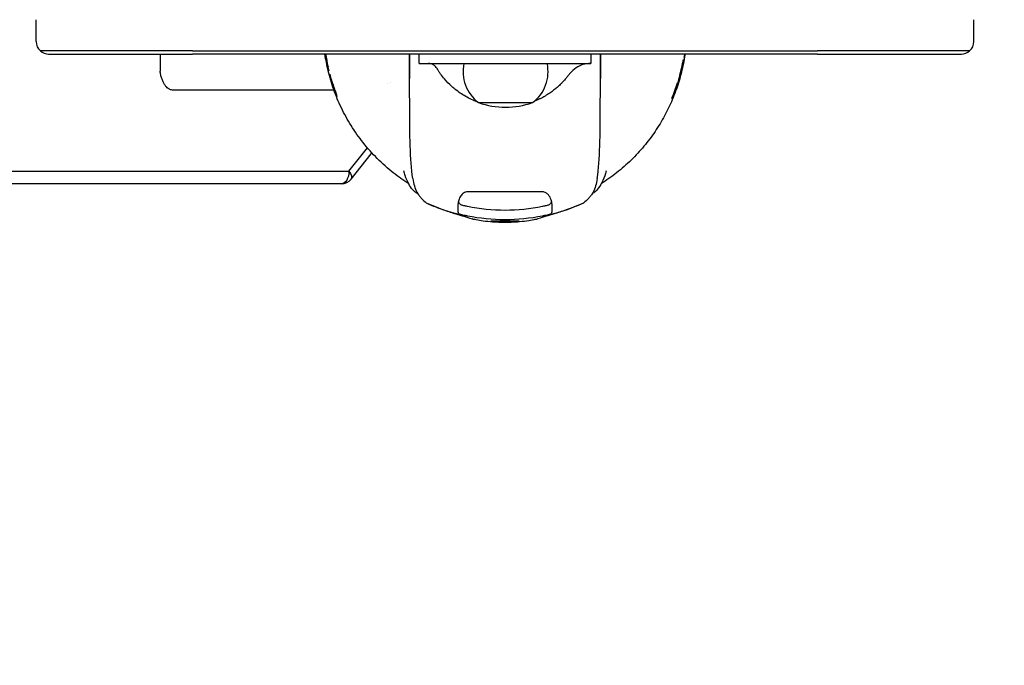
# Model space of a CAD drawing. Units: millimetres. Extents: x -1560 to 4210, y -2843 to 2560.
# Drawn here: x 1259 to 1574, y -204 to 2 of the extents above; entities that cross this region are included whole.
import ezdxf

# ---------------------------------------------------------------- set-up
doc = ezdxf.new("R2010")
doc.units = ezdxf.units.MM
doc.header["$MEASUREMENT"] = 0
doc.linetypes.add('BORDER', pattern=[1.75, 0.5, -0.25, 0.5, -0.25, 0, -0.25])
doc.layers.add('HAGS-Dim Plan', color=7, linetype='Continuous', lineweight=100)
doc.layers.add('HAGS-EN1176 Falling Space', color=30, linetype='BORDER')
doc.layers.add('HAGS-Plan', color=7, linetype='Continuous')
doc.dimstyles.new('HAGS - Dim Plan', dxfattribs={"dimtxt": 300, "dimasz": 200, "dimexe": 0.18, "dimexo": 0.0625, "dimgap": 150, "dimtad": 0, "dimlfac": 0.001, "dimrnd": 0.01, "dimzin": 1, "dimdsep": 46, "dimtxsty": 'Standard', "dimblk": 'HAGS - Dim Plan arrow', "dimcen": 0.1, "dimse1": 1, "dimse2": 1, "dimclrd": 1, "dimadec": 0, "dimazin": 0, "dimtfac": 1, "dimtofl": 0, "dimtmove": 0, "dimatfit": 3, "dimfxl": 1, "dimtolj": 1, "dimtzin": 0, "dimarcsym": 0})

# ---------------------------------------------------------------- blocks, each defined once
blk = doc.blocks.new('HAGS - Dim Plan arrow')
at = {"color": 1, "lineweight": 0}
blk.add_lwpolyline([(0, 0, 0, 0.35, 0), (-1, 0, 0.015, 0.015, 0)], format="xyseb", dxfattribs=at)
blk = doc.blocks.new('*D8')
at = {"layer": 'Defpoints', "color": 0, "transparency": 16777216}
for p in [(2.68, 1059.64), (1019.98, -150.32), (3404.28, -150.32)]:
    blk.add_point(p, dxfattribs=at)
at = {"layer": 'HAGS-Dim Plan', "color": 1, "lineweight": -2, "transparency": 16777216}
for p, q in [((3404.28, 859.64), (3404.28, 49.68)), ((3404.28, -150.32), (3404.28, -350.32))]:
    blk.add_line(p, q, dxfattribs=at)
at = {"layer": 'HAGS-Dim Plan', "color": 1, "lineweight": -2, "transparency": 16777216, "xscale": 200, "yscale": 200, "zscale": 200}
for p, rotation in [((3404.28, 1059.64), 90), ((3404.28, -150.32), 270)]:
    blk.add_blockref('HAGS - Dim Plan arrow', p, dxfattribs=dict(at, rotation=rotation))
at = {"layer": 'HAGS-Dim Plan', "color": 0, "transparency": 16777216, "insert": (3404.28, -1000.32), "char_height": 300, "attachment_point": 5, "rotation": 90}
blk.add_mtext('\\A1;1.21m', dxfattribs=at)
blk = doc.blocks.new('*D9')
at = {"layer": 'Defpoints', "color": 0, "transparency": 16777216}
for p in [(0, 2560), (706.38, -1650.91), (4013.41, -1650.91)]:
    blk.add_point(p, dxfattribs=at)
at = {"layer": 'HAGS-Dim Plan', "color": 1, "lineweight": -2, "transparency": 16777216}
for p, q in [((4013.41, 2360), (4013.41, 1154.54)), ((4013.41, -1450.91), (4013.41, -245.46))]:
    blk.add_line(p, q, dxfattribs=at)
at = {"layer": 'HAGS-Dim Plan', "color": 1, "lineweight": -2, "transparency": 16777216, "xscale": 200, "yscale": 200, "zscale": 200}
for p, rotation in [((4013.41, 2560), 90), ((4013.41, -1650.91), 270)]:
    blk.add_blockref('HAGS - Dim Plan arrow', p, dxfattribs=dict(at, rotation=rotation))
at = {"layer": 'HAGS-Dim Plan', "color": 0, "transparency": 16777216, "insert": (4013.41, 454.54), "char_height": 300, "attachment_point": 5, "rotation": 90}
blk.add_mtext('\\A1;4.21m', dxfattribs=at)
blk = doc.blocks.new('*D10')
at = {"layer": 'Defpoints', "color": 0, "transparency": 16777216}
for p in [(-59.19, 1.86), (1564.08, -3.34), (1564.08, -2094.98)]:
    blk.add_point(p, dxfattribs=at)
at = {"layer": 'HAGS-Dim Plan', "color": 1, "lineweight": -2, "transparency": 16777216}
for p, q in [((-259.19, -2094.98), (-459.19, -2094.98)), ((1764.08, -2094.98), (1964.08, -2094.98))]:
    blk.add_line(p, q, dxfattribs=at)
at = {"layer": 'HAGS-Dim Plan', "color": 1, "lineweight": -2, "transparency": 16777216, "xscale": 200, "yscale": 200, "zscale": 200}
blk.add_blockref('HAGS - Dim Plan arrow', (-59.19, -2094.98), dxfattribs=at)
at = {"layer": 'HAGS-Dim Plan', "color": 1, "lineweight": -2, "transparency": 16777216, "xscale": 200, "yscale": 200, "zscale": 200, "rotation": 180}
blk.add_blockref('HAGS - Dim Plan arrow', (1564.08, -2094.98), dxfattribs=at)
at = {"layer": 'HAGS-Dim Plan', "color": 0, "transparency": 16777216, "insert": (752.44, -2094.98), "char_height": 300, "attachment_point": 5}
blk.add_mtext('\\A1;1.62m', dxfattribs=at)
blk = doc.blocks.new('*D11')
at = {"layer": 'Defpoints', "color": 0, "transparency": 16777216}
for p in [(-1560, 0), (2974, 0), (2974, -2646.36)]:
    blk.add_point(p, dxfattribs=at)
at = {"layer": 'HAGS-Dim Plan', "color": 1, "lineweight": -2, "transparency": 16777216}
for p, q in [((-1360, -2646.36), (-43, -2646.36)), ((2774, -2646.36), (1457, -2646.36))]:
    blk.add_line(p, q, dxfattribs=at)
at = {"layer": 'HAGS-Dim Plan', "color": 1, "lineweight": -2, "transparency": 16777216, "xscale": 200, "yscale": 200, "zscale": 200, "rotation": 180}
blk.add_blockref('HAGS - Dim Plan arrow', (-1560, -2646.36), dxfattribs=at)
at = {"layer": 'HAGS-Dim Plan', "color": 1, "lineweight": -2, "transparency": 16777216, "xscale": 200, "yscale": 200, "zscale": 200}
blk.add_blockref('HAGS - Dim Plan arrow', (2974, -2646.36), dxfattribs=at)
at = {"layer": 'HAGS-Dim Plan', "color": 0, "transparency": 16777216, "insert": (707, -2646.36), "char_height": 300, "attachment_point": 5}
blk.add_mtext('\\A1;4.53m', dxfattribs=at)

msp = doc.modelspace()

# ---------------------------------------------------------------- linework, layer by layer
at = {"layer": 'HAGS-EN1176 Falling Space'}
msp.add_lwpolyline([(1341.745, 1795.815, 0.7626719), (-1560, 1000), (-1560, 0, 0.3868011), (-147.186, -1553.041, 0.0910584), (385.76, -1650.911), (1026.99, -1650.911, 0.0909843), (1559.524, -1553.198, 0.9137366), (1549.178, 1554.132, 0.0331896)], format="xyb", close=True, dxfattribs=at)
at = {"layer": 'HAGS-Plan'}
for p, q in [((1264, -4.5), (1264, 2.5)), ((1564, -4.5), (1564, 2.5)), ((1314, -7.5), (1265.354, -7.5)), ((1314, -7.5), (1265.354, -7.5)), ((1268, -8.5), (1314, -8.5)), ((1303.663, -8.5), (1303.663, -14)), ((1314, -7.5), (1514, -7.5)), ((1314, -7.5), (1514, -7.5)), ((1514, -8.5), (1314, -8.5)), ((1356.567, -8.605), (1356.557, -8.605)), ((1383.498, -8.5), (1383.498, -16.275)), ((1386.5, -11.5), (1386.5, -8.5)), ((1441.5, -8.5), (1441.5, -11.5)), ((1444.502, -8.5), (1444.502, -16.275)), ((1562.646, -7.5), (1514, -7.5)), ((1562.646, -7.5), (1514, -7.5)), ((1514, -8.5), (1560, -8.5)), ((1356.863, -10.54), (1356.824, -10.54)), ((1356.893, -10.552), (1356.867, -10.552)), ((1357.282, -12.081), (1357.234, -12.081)), ((1386.5, -11.5), (1396.5, -11.5)), ((1396.5, -11.5), (1431.5, -11.5)), ((1431.5, -11.5), (1441.5, -11.5)), ((1470.78, -11.737), (1470.811, -11.737)), ((1470.78, -11.738), (1470.924, -11.738)), ((1470.923, -11.735), (1470.812, -11.735)), ((1471.074, -10.272), (1471.064, -10.272)), ((1471.237, -10.272), (1471.226, -10.272)), ((1471.352, -9.545), (1471.363, -9.545)), ((1357.264, -12.711), (1357.306, -12.711)), ((1357.334, -12.709), (1357.307, -12.709)), ((1357.371, -12.872), (1357.354, -12.872)), ((1357.372, -12.711), (1357.423, -12.711)), ((1357.586, -13.828), (1357.597, -13.828)), ((1357.939, -15.278), (1357.887, -15.278)), ((1358.042, -15.687), (1358, -15.687)), ((1469.924, -15.306), (1469.935, -15.306)), ((1470.09, -15.306), (1470.101, -15.306)), ((1470.289, -13.903), (1470.32, -13.903)), ((1470.289, -13.903), (1470.434, -13.903)), ((1470.321, -13.906), (1470.365, -13.906)), ((1470.365, -13.906), (1470.381, -13.906)), ((1470.381, -13.906), (1470.432, -13.906)), ((1358.499, -16.789), (1358.47, -16.789)), ((1358.559, -16.983), (1358.54, -16.983)), ((1359.082, -18.795), (1359.034, -18.795)), ((1469.24, -17.649), (1469.229, -17.649)), ((1469.408, -17.649), (1469.397, -17.649)), ((1359.273, -20), (1307.639, -20)), ((1359.489, -19.977), (1359.422, -19.977)), ((1359.91, -20.893), (1359.862, -20.893)), ((1467.94, -21.266), (1467.972, -21.266)), ((1467.972, -21.266), (1468.092, -21.266)), ((1468.745, -19.098), (1468.777, -19.098)), ((1468.745, -19.099), (1468.894, -19.099)), ((1468.824, -19.097), (1468.778, -19.097)), ((1468.824, -19.097), (1468.841, -19.097)), ((1468.893, -19.097), (1468.841, -19.097)), ((1405.533, -24.016), (1422.827, -24.016)), ((1467.353, -22.699), (1467.364, -22.699)), ((1467.527, -22.699), (1467.538, -22.699)), ((1364.074, -46), (1370.007, -38.509)), ((1364.074, -46), (1370.007, -38.509)), ((1364.767, -48.483), (1371.149, -40.425)), ((688.275, -46), (1364.074, -46)), ((688.275, -46), (1364.074, -46)), ((1361.632, -50), (685.833, -50)), ((1361.632, -50), (685.833, -50)), ((1426, -52.571), (1402, -52.571)), ((1403.5, -61.199), (1403.5, -61.211)), ((1424.5, -61.199), (1424.5, -61.211))]:
    msp.add_line(p, q, dxfattribs=at)
for centre, radius, start, end in [((1268, -4.5), 4, 180, 228.59038), ((1560, -4.5), 4, -48.59038, 0), ((1268, -4.5), 4, 228.59038, 270), ((1414, 0), 58.074, 188.52147, 193.77543), ((1414, 0), 58.141, 350.55082, 350.78691), ((1414, 0), 58.152, 350.55258, 351.59497), ((1560, -4.5), 4, -90, -48.59038), ((1414, 0), 58.037, 192.01451, 192.65161), ((1414, 0), 57.987, 192.26394, 192.66276), ((1412.887, -14.14), 12.314, 167.61931, 233.32764), ((1415.473, -14.14), 12.314, 306.67236, 12.38069), ((1414, 0), 57.981, 344.69309, 349.79516), ((1414, 0), 58.152, -15.26086, -10.17455), ((1414, 0), 57.991, -10.48749, -10.20294), ((1414, 0), 58.141, 349.5711, 349.82355), ((1414, 0), 58.105, 194.84269, 195.46888), ((1414, 0), 58.155, 195.23077, 195.6491), ((1414, 0), 25.4, 211.14495, 211.41318), ((1417, -2.289), 21.627, 322.25444, 322.65116), ((1414, 0), 58.055, 340.79507, 346.14136), ((1414, 0), 58.071, -19.19936, -13.8547), ((1414, 0), 57.991, -15.30401, -15.15839), ((1414, 0), 58.141, 344.73626, 344.96158), ((1414, 0), 57.981, 336.95271, 342.27789), ((1414, 0), 58.152, 337.02429, 342.33166), ((1414, 0), 57.991, -17.94785, -17.71873), ((1414, 0), 58.141, 342.08412, 342.32829), ((1414, 0), 58.03, 201.10313, 201.76968), ((1414, 0), 57.985, 201.12009, 201.47011), ((1414.18, 0.431), 25.932, 250.52149, 289.47851), ((1414, 0), 57.991, -23.04279, -22.77252), ((1414, 0), 58.141, 337.01981, 337.30538), ((1368.013, -37.942), 4, 321.6228, 327.73115), ((1361.632, -46), 4, 270, 321.6228), ((1414, 0), 61.5, 245.83181, 256.31724), ((1414, 0), 61.5, -76.31724, -65.83181)]:
    msp.add_arc(centre, radius, start, end, dxfattribs=at)
at = {"layer": 'HAGS-Plan', "extrusion": (0, 0, -1)}
for centre, major_axis, ratio, start_param, end_param in [((1356.735, -9.839), (0.132, -0.713), 0.0174284, 0.0032677, 0.187914), ((1415.588, 2.457), (42.611, 43.401), 0.9581634, -2.5572017, -2.5482253), ((1469.924, -15.508), (-0.396, -1.605), 0.01643, 3.1375341, 3.192512), ((1470.035, -15.522), (-0.399, -1.62), 0.0164222, 3.0756684, 3.1375436), ((1413.919, -0.984), (-24.446, 5.971), 0.9717366, -1.0812652, -1.0599869), ((5221.993, -9.051), (-3863.373, 0), 0.1162834, -0.0277633, -0.027099), ((1467.315, -22.933), (-0.657, -1.667), 0.0150417, 3.1356627, 3.1826196), ((1467.435, -22.938), (-0.658, -1.672), 0.0150211, 3.0887989, 3.1356843), ((1361.632, -46), (0, -4), 0.6105956, -1.5707963, 0), ((1361.632, -46), (0, -4), 0.6105956, -1.5707963, 0), ((1361.632, -46), (3.136, -2.483), 0.4317563, -1.0716563, 0), ((1361.632, -46), (3.136, -2.483), 0.4317563, -1.0716563, 0), ((1441.154, -51.31), (0.992, -1.736), 0.8805646, 0, 0.0042094)]:
    msp.add_ellipse(centre, major_axis=major_axis, ratio=ratio, start_param=start_param, end_param=end_param, dxfattribs=at)
at = {"layer": 'HAGS-Plan'}
for centre, major_axis, ratio, start_param, end_param in [((4382.4, -7.404), (-3025.066, 0), 0.1360847, 0.0181718, 0.0191271), ((1368.013, -37.942), (3.136, -2.483), 0.4317563, 0, 0.2597643), ((1368.013, -37.942), (3.136, -2.483), 0.4317563, 0, 0.2597643), ((1386.846, -51.31), (-0.992, -1.736), 0.8805646, 0, 0.0042094)]:
    msp.add_ellipse(centre, major_axis=major_axis, ratio=ratio, start_param=start_param, end_param=end_param, dxfattribs=at)
for points, knots in [([(1383.202, -49.985), (1381.524, -48.915), (1379.874, -47.744), (1376.501, -45.07), (1374.781, -43.544), (1371.562, -40.319), (1370.052, -38.63), (1367.268, -35.117), (1365.983, -33.302), (1363.658, -29.576), (1362.604, -27.671), (1360.746, -23.802), (1359.926, -21.842), (1358.526, -17.896), (1357.934, -15.91), (1357.022, -12.12), (1356.674, -10.321), (1356.41, -8.5)], [20.4858653, 20.4858653, 20.4858653, 20.4858653, 28.5056459, 28.5056459, 37.2990013, 37.2990013, 45.6072941, 45.6072941, 53.4139604, 53.4139604, 60.7293711, 60.7293711, 67.5911759, 67.5911759, 74.0591667, 74.0591667, 79.6418289, 79.6418289, 79.6418289, 79.6418289]), ([(1356.465, -8.5), (1356.467, -8.512), (1356.468, -8.524), (1356.514, -8.83), (1356.561, -9.129), (1356.611, -9.43)], [3.73087949, 3.73087949, 3.73087949, 3.73087949, 3.734536051, 3.734536051, 3.823663707, 3.823663707, 3.823663707, 3.823663707]), ([(1356.824, -10.54), (1356.806, -10.45), (1356.789, -10.357), (1356.688, -9.816), (1356.605, -9.331), (1356.516, -8.751), (1356.497, -8.626), (1356.478, -8.5)], [-1.81565245, -1.81565245, -1.81565245, -1.81565245, -1.78634169, -1.78634169, -1.64780521, -1.64780521, -1.6105215, -1.6105215, -1.6105215, -1.6105215]), ([(1356.611, -9.43), (1356.78, -10.434), (1356.977, -11.445), (1357.216, -12.503), (1357.24, -12.607), (1357.264, -12.711)], [-1.62891421, -1.62891421, -1.62891421, -1.62891421, -1.33113262, -1.33113262, -1.29815936, -1.29815936, -1.29815936, -1.29815936]), ([(1356.633, -8.5), (1356.646, -8.586), (1356.659, -8.671), (1356.686, -8.847), (1356.7, -8.94), (1356.715, -9.033)], [-0.565677139, -0.565677139, -0.565677139, -0.565677139, -0.540095997, -0.540095997, -0.512361766, -0.512361766, -0.512361766, -0.512361766]), ([(1356.715, -9.033), (1356.774, -9.409), (1356.839, -9.803), (1356.969, -10.564), (1357.033, -10.926), (1357.135, -11.493), (1357.179, -11.739), (1357.22, -11.98), (1357.229, -12.039), (1357.234, -12.081)], [-0.47602875, -0.47602875, -0.47602875, -0.47602875, -0.36302715, -0.36302715, -0.24068137, -0.24068137, -0.12034068, -0.12034068, -0.06314434, -0.06314434, -0.06314434, -0.06314434]), ([(1384.51, -48.337), (1383.62, -42.248), (1383.537, -34.373), (1383.494, -20.7), (1383.497, -16.428), (1383.499, -10.914), (1383.499, -9.708), (1383.499, -8.5)], [0.000001, 0.000001, 0.000001, 0.000001, 2.0771024, 2.0771024, 3.0012449, 3.0012449, 3.2595306, 3.2595306, 3.2595306, 3.2595306]), ([(1443.49, -48.337), (1444.38, -42.248), (1444.463, -34.373), (1444.506, -20.7), (1444.503, -16.428), (1444.501, -10.914), (1444.501, -9.708), (1444.501, -8.5)], [0.000001, 0.000001, 0.000001, 0.000001, 2.0771024, 2.0771024, 3.0012449, 3.0012449, 3.2595306, 3.2595306, 3.2595306, 3.2595306]), ([(1471.59, -8.5), (1471.545, -8.809), (1471.498, -9.117), (1471.145, -11.313), (1470.75, -13.174), (1469.791, -16.845), (1469.221, -18.659), (1467.91, -22.231), (1467.163, -23.992), (1465.502, -27.45), (1464.577, -29.147), (1462.561, -32.469), (1461.459, -34.091), (1459.084, -37.249), (1457.803, -38.779), (1455.072, -41.738), (1453.614, -43.158), (1450.531, -45.874), (1448.9, -47.162), (1446.431, -48.915), (1445.618, -49.462), (1444.798, -49.985)], [96.7519561, 96.7519561, 96.7519561, 96.7519561, 97.6981827, 97.6981827, 103.5188021, 103.5188021, 109.4843183, 109.4843183, 115.6750798, 115.6750798, 122.1580616, 122.1580616, 128.9932893, 128.9932893, 136.2264316, 136.2264316, 143.8889117, 143.8889117, 151.9969046, 151.9969046, 155.9157775, 155.9157775, 155.9157775, 155.9157775]), ([(1471.512, -8.5), (1471.502, -8.578), (1471.49, -8.663), (1471.454, -8.909), (1471.428, -9.079), (1471.399, -9.261), (1471.395, -9.285), (1471.391, -9.309)], [-0.654413148, -0.654413148, -0.654413148, -0.654413148, -0.626943476, -0.626943476, -0.578634133, -0.578634133, -0.571507533, -0.571507533, -0.571507533, -0.571507533]), ([(1356.796, -10.093), (1356.797, -10.094), (1356.797, -10.095), (1356.812, -10.187), (1356.826, -10.271), (1356.848, -10.401), (1356.856, -10.458), (1356.867, -10.533), (1356.869, -10.552), (1356.867, -10.552), (1356.867, -10.552), (1356.867, -10.552), (1356.867, -10.552)], [-0.083848401, -0.083848401, -0.083848401, -0.083848401, -0.083576373, -0.083576373, -0.055406517, -0.055406517, -0.027703258, -0.027703258, 0, 0, 0, 0.000233435, 0.000233435, 0.000233435, 0.000233435]), ([(1357.336, -12.317), (1357.333, -12.302), (1357.329, -12.285), (1357.314, -12.223), (1357.301, -12.166), (1357.273, -12.041), (1357.259, -11.973), (1357.242, -11.891), (1357.238, -11.872), (1357.234, -11.853)], [-0.278615464, -0.278615464, -0.278615464, -0.278615464, -0.271089416, -0.271089416, -0.251586883, -0.251586883, -0.23208435, -0.23208435, -0.226465197, -0.226465197, -0.226465197, -0.226465197]), ([(1392.261, -13.137), (1391.937, -12.6), (1391.544, -12.178), (1390.63, -11.636), (1390.117, -11.5), (1389.534, -11.5)], [0, 0, 0, 0, 7.9364122, 7.9364122, 15.3600337, 15.3600337, 15.3600337, 15.3600337]), ([(1441.427, -11.5), (1440.533, -11.504), (1439.686, -11.63), (1438.124, -12.113), (1437.403, -12.47), (1436.049, -13.393), (1435.418, -13.968), (1434.618, -14.87), (1434.401, -15.135), (1434.192, -15.409)], [0, 0, 0, 0, 4.9733284, 4.9733284, 9.9351983, 9.9351983, 15.1584308, 15.1584308, 17.2025102, 17.2025102, 17.2025102, 17.2025102]), ([(1470.812, -11.735), (1470.811, -11.736), (1470.811, -11.737), (1470.807, -11.736), (1470.812, -11.7), (1470.826, -11.61), (1470.829, -11.592), (1470.832, -11.572)], [-0.441971261, -0.441971261, -0.441971261, -0.441971261, -0.434281847, -0.434281847, -0.38051583, -0.38051583, -0.368435608, -0.368435608, -0.368435608, -0.368435608]), ([(1470.832, -11.572), (1470.838, -11.541), (1470.844, -11.505), (1470.861, -11.417), (1470.871, -11.361), (1470.883, -11.298)], [-0.186162451, -0.186162451, -0.186162451, -0.186162451, -0.169195333, -0.169195333, -0.148796009, -0.148796009, -0.148796009, -0.148796009]), ([(1470.883, -11.298), (1470.888, -11.274), (1470.892, -11.248), (1470.934, -11.03), (1470.973, -10.821), (1471.014, -10.602), (1471.018, -10.579), (1471.023, -10.556)], [-0.304022876, -0.304022876, -0.304022876, -0.304022876, -0.296140133, -0.296140133, -0.236405546, -0.236405546, -0.229343655, -0.229343655, -0.229343655, -0.229343655]), ([(1470.97, -11.572), (1470.965, -11.593), (1470.961, -11.612), (1470.938, -11.703), (1470.927, -11.739), (1470.924, -11.738), (1470.923, -11.737), (1470.923, -11.735)], [-0.509417188, -0.509417188, -0.509417188, -0.509417188, -0.496757992, -0.496757992, -0.441666693, -0.441666693, -0.432740251, -0.432740251, -0.432740251, -0.432740251]), ([(1471.03, -11.298), (1471.017, -11.361), (1471.005, -11.418), (1470.985, -11.505), (1470.977, -11.541), (1470.97, -11.572)], [-0.301442367, -0.301442367, -0.301442367, -0.301442367, -0.280776022, -0.280776022, -0.263964248, -0.263964248, -0.263964248, -0.263964248]), ([(1471.18, -10.524), (1471.156, -10.658), (1471.131, -10.79), (1471.106, -10.92), (1471.081, -11.049), (1471.055, -11.178), (1471.03, -11.298)], [0.00000020082, 0.00000020082, 0.00000020082, 0.00000020082, 0.00040268283, 0.00040268283, 0.00040268283, 0.00080516484, 0.00080516484, 0.00080516484, 0.00080516484]), ([(1307.639, -20), (1307.408, -20), (1307.18, -19.961), (1306.956, -19.885), (1306.844, -19.847), (1306.732, -19.8), (1306.621, -19.743), (1306.51, -19.686), (1306.399, -19.619), (1306.291, -19.543), (1306.075, -19.393), (1305.868, -19.209), (1305.669, -18.991), (1305.47, -18.774), (1305.277, -18.521), (1305.1, -18.244), (1304.922, -17.967), (1304.758, -17.666), (1304.606, -17.339), (1304.53, -17.175), (1304.457, -17.005), (1304.388, -16.831), (1304.32, -16.658), (1304.255, -16.481), (1304.195, -16.301), (1304.074, -15.94), (1303.969, -15.565), (1303.879, -15.177), (1303.79, -14.788), (1303.718, -14.396), (1303.663, -14)], [0, 0, 0, 0, 0.0011856203, 0.0011856203, 0.0011856203, 0.0017784304, 0.0017784304, 0.0017784304, 0.0023712405, 0.0023712405, 0.0023712405, 0.0035568608, 0.0035568608, 0.0035568608, 0.0047424811, 0.0047424811, 0.0047424811, 0.0059281014, 0.0059281014, 0.0059281014, 0.0065209115, 0.0065209115, 0.0065209115, 0.0071137216, 0.0071137216, 0.0071137216, 0.0082993419, 0.0082993419, 0.0082993419, 0.0094849622, 0.0094849622, 0.0094849622, 0.0094849622]), ([(1357.306, -12.711), (1357.306, -12.71), (1357.306, -12.709), (1357.309, -12.708), (1357.318, -12.736), (1357.34, -12.816), (1357.347, -12.842), (1357.354, -12.872)], [-0.356694636, -0.356694636, -0.356694636, -0.356694636, -0.34933332, -0.34933332, -0.306329887, -0.306329887, -0.289671103, -0.289671103, -0.289671103, -0.289671103]), ([(1357.354, -12.872), (1357.359, -12.889), (1357.363, -12.908), (1357.382, -12.986), (1357.4, -13.059), (1357.42, -13.141), (1357.42, -13.143), (1357.421, -13.144)], [-0.157598232, -0.157598232, -0.157598232, -0.157598232, -0.149070334, -0.149070334, -0.123967252, -0.123967252, -0.123378467, -0.123378467, -0.123378467, -0.123378467]), ([(1357.421, -13.144), (1357.471, -13.354), (1357.524, -13.574), (1357.578, -13.798), (1357.582, -13.813), (1357.586, -13.828)], [-0.354176778, -0.354176778, -0.354176778, -0.354176778, -0.289849146, -0.289849146, -0.285168627, -0.285168627, -0.285168627, -0.285168627]), ([(1357.941, -14.968), (1357.94, -14.965), (1357.938, -14.964), (1357.932, -14.966), (1357.944, -15.035), (1358.007, -15.312), (1358.058, -15.519), (1358.16, -15.907), (1358.209, -16.084), (1358.263, -16.277)], [0.80786876, 0.80786876, 0.80786876, 0.80786876, 0.82243135, 0.82243135, 0.92350214, 0.92350214, 1.02457293, 1.02457293, 1.09014774, 1.09014774, 1.09014774, 1.09014774]), ([(1358.463, -16.672), (1358.442, -16.603), (1358.421, -16.535), (1358.308, -16.161), (1358.224, -15.881), (1358.095, -15.448), (1358.039, -15.263), (1357.971, -15.047), (1357.951, -14.989), (1357.941, -14.968)], [0.45723446, 0.45723446, 0.45723446, 0.45723446, 0.47864597, 0.47864597, 0.57592322, 0.57592322, 0.66869234, 0.66869234, 0.73963791, 0.73963791, 0.73963791, 0.73963791]), ([(1358.476, -17.257), (1358.379, -16.933), (1358.293, -16.636), (1358.144, -16.094), (1358.077, -15.835), (1358.02, -15.594), (1358.008, -15.54), (1357.999, -15.498)], [-1.39559723, -1.39559723, -1.39559723, -1.39559723, -1.28963552, -1.28963552, -1.16268936, -1.16268936, -1.1136074, -1.1136074, -1.1136074, -1.1136074]), ([(1358, -15.687), (1358.001, -15.69), (1358.002, -15.693), (1358.009, -15.715), (1358.018, -15.742), (1358.037, -15.805), (1358.049, -15.847), (1358.075, -15.936), (1358.089, -15.985), (1358.113, -16.069), (1358.125, -16.109), (1358.136, -16.148)], [-0.100476104, -0.100476104, -0.100476104, -0.100476104, -0.097837688, -0.097837688, -0.084187709, -0.084187709, -0.069939755, -0.069939755, -0.055691801, -0.055691801, -0.043828672, -0.043828672, -0.043828672, -0.043828672]), ([(1394.632, -16.433), (1394.207, -15.932), (1393.801, -15.415), (1393.224, -14.616), (1393.037, -14.346), (1392.764, -13.936), (1392.674, -13.798), (1392.541, -13.59), (1392.497, -13.521), (1392.432, -13.416), (1392.41, -13.381), (1392.367, -13.311), (1392.345, -13.275), (1392.324, -13.24)], [0, 0, 0, 0, 0.0019927265, 0.0019927265, 0.0029890897, 0.0029890897, 0.0034872714, 0.0034872714, 0.0037363622, 0.0037363622, 0.0038609076, 0.0038609076, 0.003985453, 0.003985453, 0.003985453, 0.003985453]), ([(1434.1, -15.529), (1434.078, -15.558), (1434.056, -15.586), (1434.033, -15.615), (1434.011, -15.643), (1433.989, -15.672), (1433.967, -15.7), (1433.922, -15.757), (1433.878, -15.813), (1433.833, -15.869), (1433.743, -15.981), (1433.652, -16.092), (1433.561, -16.203)], [0, 0, 0, 0, 0.00010928284, 0.00010928284, 0.00010928284, 0.00021856567, 0.00021856567, 0.00021856567, 0.00043713134, 0.00043713134, 0.00043713134, 0.00087426268, 0.00087426268, 0.00087426268, 0.00087426268]), ([(1469.974, -15.164), (1470.01, -15.028), (1470.046, -14.894), (1470.082, -14.762), (1470.117, -14.629), (1470.152, -14.498), (1470.185, -14.372)], [0.00000020447, 0.00000020447, 0.00000020447, 0.00000020447, 0.00041682383, 0.00041682383, 0.00041682383, 0.00083344319, 0.00083344319, 0.00083344319, 0.00083344319]), ([(1470.334, -14.372), (1470.331, -14.383), (1470.328, -14.395), (1470.272, -14.621), (1470.212, -14.853), (1470.153, -15.074), (1470.151, -15.08), (1470.15, -15.086)], [-0.870635358, -0.870635358, -0.870635358, -0.870635358, -0.867029151, -0.867029151, -0.799955208, -0.799955208, -0.798194436, -0.798194436, -0.798194436, -0.798194436]), ([(1470.185, -14.372), (1470.205, -14.297), (1470.223, -14.229), (1470.248, -14.137), (1470.257, -14.104), (1470.265, -14.075)], [-0.080100986, -0.080100986, -0.080100986, -0.080100986, -0.055755827, -0.055755827, -0.040113104, -0.040113104, -0.040113104, -0.040113104]), ([(1470.265, -14.075), (1470.271, -14.053), (1470.277, -14.033), (1470.304, -13.94), (1470.317, -13.903), (1470.32, -13.903)], [-0.070305573, -0.070305573, -0.070305573, -0.070305573, -0.056749338, -0.056749338, -0.000630602, -0.000630602, -0.000630602, -0.000630602]), ([(1470.404, -14.075), (1470.397, -14.106), (1470.389, -14.142), (1470.367, -14.235), (1470.352, -14.3), (1470.334, -14.372)], [-0.414455588, -0.414455588, -0.414455588, -0.414455588, -0.397813321, -0.397813321, -0.374618969, -0.374618969, -0.374618969, -0.374618969]), ([(1470.434, -13.903), (1470.434, -13.903), (1470.434, -13.903), (1470.434, -13.903), (1470.438, -13.903), (1470.432, -13.943), (1470.412, -14.038), (1470.408, -14.056), (1470.404, -14.075)], [0.933629594, 0.933629594, 0.933629594, 0.933629594, 0.934264486, 0.934264486, 0.934264486, 0.99190908, 0.99190908, 1.003728323, 1.003728323, 1.003728323, 1.003728323]), ([(1358.136, -16.148), (1358.389, -17.043), (1358.684, -17.988), (1359.001, -18.912), (1359.017, -18.959), (1359.033, -19.005)], [3.31358993, 3.31358993, 3.31358993, 3.31358993, 3.59214879, 3.59214879, 3.6067394, 3.6067394, 3.6067394, 3.6067394]), ([(1359.404, -19.528), (1359.252, -19.097), (1359.101, -18.656), (1358.793, -17.727), (1358.622, -17.189), (1358.463, -16.672)], [0.64530582, 0.64530582, 0.64530582, 0.64530582, 0.77874475, 0.77874475, 0.93899259, 0.93899259, 0.93899259, 0.93899259]), ([(1358.52, -16.99), (1358.507, -16.941), (1358.495, -16.899), (1358.473, -16.815), (1358.468, -16.789), (1358.472, -16.788), (1358.482, -16.812), (1358.51, -16.892), (1358.524, -16.934), (1358.54, -16.983)], [-0.36421584, -0.36421584, -0.36421584, -0.36421584, -0.34044961, -0.34044961, -0.30317017, -0.30317017, -0.26625833, -0.26625833, -0.24222301, -0.24222301, -0.24222301, -0.24222301]), ([(1359.357, -19.835), (1359.331, -19.769), (1359.304, -19.696), (1359.204, -19.434), (1359.118, -19.198), (1358.937, -18.685), (1358.843, -18.406), (1358.672, -17.886), (1358.583, -17.608), (1358.495, -17.319), (1358.486, -17.288), (1358.476, -17.257)], [-1.16711574, -1.16711574, -1.16711574, -1.16711574, -1.13354353, -1.13354353, -1.05106606, -1.05106606, -0.9685886, -0.9685886, -0.88688813, -0.88688813, -0.87701206, -0.87701206, -0.87701206, -0.87701206]), ([(1358.54, -16.983), (1358.596, -17.156), (1358.662, -17.363), (1358.82, -17.846), (1358.913, -18.128), (1359.09, -18.657), (1359.186, -18.941), (1359.292, -19.249), (1359.308, -19.294), (1359.323, -19.339)], [-0.47988379, -0.47988379, -0.47988379, -0.47988379, -0.40868957, -0.40868957, -0.32536657, -0.32536657, -0.24145755, -0.24145755, -0.22670685, -0.22670685, -0.22670685, -0.22670685]), ([(1359.034, -18.795), (1359.043, -18.822), (1359.052, -18.848), (1359.136, -19.096), (1359.205, -19.3), (1359.311, -19.615), (1359.356, -19.749), (1359.413, -19.93), (1359.426, -19.976), (1359.422, -19.977), (1359.422, -19.977), (1359.422, -19.977), (1359.422, -19.977)], [-0.21294734, -0.21294734, -0.21294734, -0.21294734, -0.20460962, -0.20460962, -0.13361416, -0.13361416, -0.06680708, -0.06680708, 0, 0, 0, 0.00106747, 0.00106747, 0.00106747, 0.00106747]), ([(1433.561, -16.203), (1433.184, -16.658), (1432.792, -17.099), (1432.384, -17.526), (1432.152, -17.771), (1431.913, -18.011), (1431.67, -18.246), (1431.488, -18.423), (1431.302, -18.597), (1431.114, -18.769), (1430.958, -18.911), (1430.801, -19.051), (1430.642, -19.189), (1430.291, -19.493), (1429.933, -19.787), (1429.568, -20.07), (1429.166, -20.382), (1428.754, -20.682), (1428.334, -20.969), (1427.359, -21.636), (1426.336, -22.235), (1425.266, -22.765), (1425.124, -22.835), (1424.982, -22.904), (1424.839, -22.971), (1424.439, -23.16), (1424.033, -23.339), (1423.625, -23.506), (1423.6, -23.516), (1423.576, -23.526), (1423.551, -23.536), (1423.475, -23.567), (1423.399, -23.597), (1423.322, -23.627)], [0, 0, 0, 0, 0.001793711, 0.001793711, 0.001793711, 0.002819476, 0.002819476, 0.002819476, 0.003590619, 0.003590619, 0.003590619, 0.004229214, 0.004229214, 0.004229214, 0.005638952, 0.005638952, 0.005638952, 0.007191805, 0.007191805, 0.007191805, 0.010800485, 0.010800485, 0.010800485, 0.011277904, 0.011277904, 0.011277904, 0.01260694, 0.01260694, 0.01260694, 0.012687642, 0.012687642, 0.012687642, 0.01293504, 0.01293504, 0.01293504, 0.01293504]), ([(1468.823, -18.928), (1468.833, -18.898), (1468.844, -18.864), (1468.874, -18.772), (1468.896, -18.704), (1468.92, -18.631)], [-0.18974034, -0.18974034, -0.18974034, -0.18974034, -0.173628876, -0.173628876, -0.149383656, -0.149383656, -0.149383656, -0.149383656]), ([(1468.92, -18.631), (1468.923, -18.623), (1468.925, -18.615), (1469.001, -18.385), (1469.08, -18.145), (1469.158, -17.904), (1469.164, -17.887), (1469.169, -17.87)], [-0.347288143, -0.347288143, -0.347288143, -0.347288143, -0.344698939, -0.344698939, -0.274042152, -0.274042152, -0.268680859, -0.268680859, -0.268680859, -0.268680859]), ([(1469.065, -18.651), (1469.043, -18.716), (1469.021, -18.777), (1468.989, -18.866), (1468.976, -18.902), (1468.964, -18.933)], [-0.309591894, -0.309591894, -0.309591894, -0.309591894, -0.28745111, -0.28745111, -0.270248499, -0.270248499, -0.270248499, -0.270248499]), ([(1469.322, -17.885), (1469.279, -18.018), (1469.236, -18.148), (1469.193, -18.276), (1469.15, -18.404), (1469.107, -18.53), (1469.065, -18.651)], [0.00000020738, 0.00000020738, 0.00000020738, 0.00000020738, 0.00041146175, 0.00041146175, 0.00041146175, 0.00082271612, 0.00082271612, 0.00082271612, 0.00082271612]), ([(1359.033, -19.005), (1359.167, -19.389), (1359.31, -19.786), (1359.583, -20.508), (1359.712, -20.836), (1359.826, -21.116)], [1.66707997, 1.66707997, 1.66707997, 1.66707997, 1.78691922, 1.78691922, 1.90064473, 1.90064473, 1.90064473, 1.90064473]), ([(1359.323, -19.339), (1359.429, -19.646), (1359.528, -19.927), (1359.693, -20.397), (1359.768, -20.611), (1359.836, -20.812), (1359.851, -20.858), (1359.862, -20.893)], [-0.31291201, -0.31291201, -0.31291201, -0.31291201, -0.21253518, -0.21253518, -0.10626759, -0.10626759, -0.06376321, -0.06376321, -0.06376321, -0.06376321]), ([(1359.422, -19.977), (1359.418, -19.977), (1359.397, -19.932), (1359.359, -19.841), (1359.358, -19.838), (1359.357, -19.835)], [0.001067466, 0.001067466, 0.001067466, 0.001067466, 0.068116109, 0.068116109, 0.070156731, 0.070156731, 0.070156731, 0.070156731]), ([(1359.91, -20.893), (1359.905, -20.883), (1359.901, -20.871), (1359.88, -20.82), (1359.86, -20.77), (1359.818, -20.661), (1359.795, -20.602), (1359.762, -20.515), (1359.75, -20.482), (1359.737, -20.449)], [-0.247565278, -0.247565278, -0.247565278, -0.247565278, -0.24230585, -0.24230585, -0.224659425, -0.224659425, -0.207013, -0.207013, -0.1967698, -0.1967698, -0.1967698, -0.1967698]), ([(1359.826, -21.116), (1359.847, -21.169), (1359.867, -21.219), (1359.985, -21.503), (1360.074, -21.712), (1360.198, -21.986), (1360.233, -22.055), (1360.24, -22.057)], [1.46866486, 1.46866486, 1.46866486, 1.46866486, 1.48999569, 1.48999569, 1.59504287, 1.59504287, 1.69680187, 1.69680187, 1.69680187, 1.69680187]), ([(1360.241, -22.057), (1360.241, -22.057), (1360.241, -22.057), (1360.241, -22.057), (1360.247, -22.054), (1360.224, -21.982), (1360.122, -21.699), (1360.043, -21.488), (1359.943, -21.221), (1359.932, -21.192), (1359.92, -21.162)], [-0.00185528, -0.00185528, -0.00185528, -0.00185528, 0, 0, 0, 0.10512923, 0.10512923, 0.21025847, 0.21025847, 0.22290482, 0.22290482, 0.22290482, 0.22290482]), ([(1405.36, -23.886), (1404.828, -23.693), (1404.303, -23.483), (1403.786, -23.256), (1402.499, -22.69), (1401.259, -22.019), (1400.069, -21.239)], [0.0025263936, 0.0025263936, 0.0025263936, 0.0025263936, 0.00422329, 0.00422329, 0.00422329, 0.0084465799, 0.0084465799, 0.0084465799, 0.0084465799]), ([(1467.471, -22.447), (1467.524, -22.319), (1467.577, -22.193), (1467.629, -22.069), (1467.68, -21.945), (1467.731, -21.821), (1467.78, -21.704)], [0.00000021404, 0.00000021404, 0.00000021404, 0.00000021404, 0.00040998641, 0.00040998641, 0.00040998641, 0.00081975878, 0.00081975878, 0.00081975878, 0.00081975878]), ([(1467.935, -21.704), (1467.923, -21.733), (1467.912, -21.763), (1467.824, -21.983), (1467.741, -22.187), (1467.655, -22.395), (1467.647, -22.413), (1467.639, -22.432)], [-0.796135322, -0.796135322, -0.796135322, -0.796135322, -0.786410719, -0.786410719, -0.724957527, -0.724957527, -0.718950316, -0.718950316, -0.718950316, -0.718950316]), ([(1467.78, -21.704), (1467.807, -21.638), (1467.832, -21.577), (1467.868, -21.492), (1467.882, -21.459), (1467.894, -21.43)], [-0.078349713, -0.078349713, -0.078349713, -0.078349713, -0.055560391, -0.055560391, -0.039678737, -0.039678737, -0.039678737, -0.039678737]), ([(1467.894, -21.43), (1467.904, -21.408), (1467.913, -21.387), (1467.951, -21.3), (1467.968, -21.266), (1467.972, -21.266)], [-0.06771419, -0.06771419, -0.06771419, -0.06771419, -0.053701604, -0.053701604, -0.000914144, -0.000914144, -0.000914144, -0.000914144]), ([(1468.039, -21.43), (1468.028, -21.463), (1468.013, -21.501), (1467.98, -21.589), (1467.959, -21.644), (1467.935, -21.704)], [-0.425093027, -0.425093027, -0.425093027, -0.425093027, -0.40727552, -0.40727552, -0.38666297, -0.38666297, -0.38666297, -0.38666297]), ([(1468.092, -21.266), (1468.092, -21.266), (1468.092, -21.266), (1468.092, -21.266), (1468.095, -21.267), (1468.084, -21.305), (1468.052, -21.395), (1468.046, -21.412), (1468.039, -21.43)], [0.898620647, 0.898620647, 0.898620647, 0.898620647, 0.899533035, 0.899533035, 0.899533035, 0.954204144, 0.954204144, 0.965407107, 0.965407107, 0.965407107, 0.965407107]), ([(1468.778, -19.097), (1468.778, -19.098), (1468.777, -19.098), (1468.774, -19.097), (1468.783, -19.059), (1468.811, -18.967), (1468.817, -18.948), (1468.823, -18.928)], [-0.46167515, -0.46167515, -0.46167515, -0.46167515, -0.455955417, -0.455955417, -0.400547471, -0.400547471, -0.388054948, -0.388054948, -0.388054948, -0.388054948]), ([(1468.964, -18.933), (1468.956, -18.953), (1468.949, -18.971), (1468.914, -19.063), (1468.897, -19.1), (1468.893, -19.099), (1468.893, -19.098), (1468.893, -19.097)], [-0.527629645, -0.527629645, -0.527629645, -0.527629645, -0.515262952, -0.515262952, -0.458528088, -0.458528088, -0.451515279, -0.451515279, -0.451515279, -0.451515279]), ([(1385.476, -52.8), (1385.383, -52.732), (1385.294, -52.663), (1384.949, -52.377), (1384.713, -52.147), (1384.006, -51.348), (1383.585, -50.698), (1382.779, -49.196), (1382.397, -48.307), (1381.902, -46.858), (1381.751, -46.358), (1381.614, -45.845)], [0, 0, 0, 0, 0.4892911, 0.4892911, 1.9586381, 1.9586381, 5.0089339, 5.0089339, 8.5062835, 8.5062835, 10.2456211, 10.2456211, 10.2456211, 10.2456211]), ([(1446.387, -45.842), (1446.093, -46.943), (1445.73, -47.987), (1444.924, -49.806), (1444.48, -50.622), (1443.539, -51.911), (1443.087, -52.39), (1442.524, -52.8)], [0, 0, 0, 0, 3.7348496, 3.7348496, 7.2946723, 7.2946723, 10.2411963, 10.2411963, 10.2411963, 10.2411963]), ([(1384.51, -48.337), (1384.632, -49.17), (1384.79, -49.954), (1385.216, -51.419), (1385.482, -52.09), (1385.821, -52.707)], [0, 0, 0, 0, 0.28431407, 0.28431407, 0.57033122, 0.57033122, 0.57033122, 0.57033122]), ([(1443.49, -48.337), (1443.368, -49.17), (1443.21, -49.954), (1442.784, -51.419), (1442.518, -52.09), (1442.179, -52.707)], [0, 0, 0, 0, 0.28431478, 0.28431478, 0.57033227, 0.57033227, 0.57033227, 0.57033227]), ([(1385.854, -53.046), (1385.854, -53.046), (1385.853, -53.046), (1385.853, -53.046), (1385.852, -53.045), (1385.85, -53.044), (1385.848, -53.043), (1385.841, -53.039), (1385.836, -53.036), (1385.816, -53.025), (1385.802, -53.016), (1385.744, -52.981), (1385.702, -52.955), (1385.597, -52.886), (1385.536, -52.843), (1385.476, -52.8)], [0, 0, 0, 0, 0.0008, 0.0008, 0.0032, 0.0032, 0.01040002, 0.01040002, 0.03200039, 0.03200039, 0.09680853, 0.09680853, 0.29133155, 0.29133155, 0.6013086, 0.6013086, 0.6013086, 0.6013086]), ([(1385.821, -52.707), (1386.026, -53.079), (1386.254, -53.425), (1386.73, -54.062), (1386.98, -54.36), (1387.752, -55.207), (1388.288, -55.71), (1388.821, -56.109)], [0, 0, 0, 0, 0.17248118, 0.17248118, 0.33728204, 0.33728204, 0.67737097, 0.67737097, 0.67737097, 0.67737097]), ([(1402, -52.571), (1401.78, -52.571), (1401.564, -52.606), (1401.151, -52.737), (1400.955, -52.833), (1400.41, -53.184), (1400.107, -53.506), (1399.585, -54.243), (1399.36, -54.731), (1399.102, -55.619), (1399.036, -56.013), (1399.011, -56.388)], [0, 0, 0, 0, 0.06604285, 0.06604285, 0.1320857, 0.1320857, 0.2641714, 0.2641714, 0.43380417, 0.43380417, 0.56308205, 0.56308205, 0.56308205, 0.56308205]), ([(1428.989, -56.388), (1428.96, -55.96), (1428.88, -55.512), (1428.559, -54.526), (1428.283, -53.996), (1427.692, -53.3), (1427.408, -53.044), (1426.915, -52.77), (1426.739, -52.696), (1426.376, -52.597), (1426.188, -52.571), (1426, -52.571)], [-0.56145924, -0.56145924, -0.56145924, -0.56145924, -0.41359519, -0.41359519, -0.22528423, -0.22528423, -0.11264212, -0.11264212, -0.05632106, -0.05632106, 0, 0, 0, 0]), ([(1442.179, -52.707), (1441.974, -53.079), (1441.746, -53.425), (1441.27, -54.062), (1441.02, -54.36), (1440.248, -55.207), (1439.712, -55.71), (1439.179, -56.109)], [0, 0, 0, 0, 0.17248118, 0.17248118, 0.33728204, 0.33728204, 0.67737097, 0.67737097, 0.67737097, 0.67737097]), ([(1442.524, -52.8), (1442.43, -52.869), (1442.331, -52.936), (1442.197, -53.017), (1442.161, -53.038), (1442.146, -53.046)], [0, 0, 0, 0, 0.49062874, 0.49062874, 0.60108124, 0.60108124, 0.60108124, 0.60108124]), ([(1388.821, -56.109), (1390.997, -57.09), (1392.851, -57.792), (1395.924, -58.876), (1397.169, -59.27), (1400.217, -60.214), (1401.512, -60.596), (1403.51, -61.202)], [0, 0, 0, 0, 1.2998489, 1.2998489, 2.5137386, 2.5137386, 4.7427422, 4.7427422, 4.7427422, 4.7427422]), ([(1399, -56.722), (1399, -56.667), (1399.001, -56.612), (1399.005, -56.501), (1399.008, -56.445), (1399.011, -56.388)], [-0.040283025, -0.040283025, -0.040283025, -0.040283025, -0.020132406, -0.020132406, 0, 0, 0, 0]), ([(1399.832, -56.759), (1399.539, -56.501), (1399.33, -56.211), (1399.164, -55.796), (1399.137, -55.715), (1399.114, -55.633)], [-0.29077735, -0.29077735, -0.29077735, -0.29077735, -0.14528199, -0.14528199, -0.11112609, -0.11112609, -0.11112609, -0.11112609]), ([(1439.179, -56.109), (1437.001, -57.091), (1435.145, -57.793), (1432.073, -58.876), (1430.83, -59.27), (1427.783, -60.214), (1426.488, -60.596), (1424.49, -61.202)], [0, 0, 0, 0, 1.3010504, 1.3010504, 2.5137409, 2.5137409, 4.742738, 4.742738, 4.742738, 4.742738]), ([(1428.886, -55.633), (1428.863, -55.715), (1428.836, -55.795), (1428.67, -56.211), (1428.461, -56.501), (1428.168, -56.759)], [-0.17790335, -0.17790335, -0.17790335, -0.17790335, -0.14422861, -0.14422861, -0.00000809, -0.00000809, -0.00000809, -0.00000809]), ([(1428.989, -56.388), (1428.992, -56.445), (1428.995, -56.501), (1428.999, -56.612), (1429, -56.667), (1429, -56.722)], [-0.040190128, -0.040190128, -0.040190128, -0.040190128, -0.020105108, -0.020105108, -0.000001918, -0.000001918, -0.000001918, -0.000001918]), ([(1399, -58.659), (1399, -58.381), (1399, -58.079), (1399, -57.431), (1399, -57.085), (1399, -56.722)], [0.00000401, 0.00000401, 0.00000401, 0.00000401, 0.13203222, 0.13203222, 0.26505538, 0.26505538, 0.26505538, 0.26505538]), ([(1399.452, -59.755), (1399.301, -59.592), (1399.187, -59.421), (1399.036, -59.054), (1399, -58.862), (1399, -58.659)], [-0.19160144, -0.19160144, -0.19160144, -0.19160144, -0.09609963, -0.09609963, -0.00000166, -0.00000166, -0.00000166, -0.00000166]), ([(1402, -60.32), (1401.95, -60.31), (1401.9, -60.3), (1401.793, -60.278), (1401.737, -60.267), (1401.571, -60.233), (1401.463, -60.21), (1401.075, -60.129), (1400.803, -60.069), (1400.298, -59.956), (1400.067, -59.902), (1399.708, -59.817), (1399.57, -59.783), (1399.452, -59.755)], [-0.30776851, -0.30776851, -0.30776851, -0.30776851, -0.29248557, -0.29248557, -0.27513195, -0.27513195, -0.24163298, -0.24163298, -0.15395181, -0.15395181, -0.06685064, -0.06685064, 0, 0, 0, 0]), ([(1402, -57.258), (1401.598, -57.174), (1401.198, -57.086), (1400.641, -56.957), (1400.464, -56.915), (1400.13, -56.834), (1399.974, -56.795), (1399.832, -56.759)], [-0.24606997, -0.24606997, -0.24606997, -0.24606997, -0.12285145, -0.12285145, -0.06173936, -0.06173936, -0.00000126, -0.00000126, -0.00000126, -0.00000126]), ([(1426, -57.258), (1422.066, -58.083), (1418.051, -58.5), (1409.989, -58.504), (1405.956, -58.087), (1402, -57.258)], [0.0000017, 0.0000017, 0.0000017, 0.0000017, 1.2062028, 1.2062028, 2.4188252, 2.4188252, 2.4188252, 2.4188252]), ([(1428.168, -56.759), (1428.033, -56.793), (1427.885, -56.83), (1427.553, -56.91), (1427.368, -56.954), (1426.802, -57.086), (1426.402, -57.174), (1426, -57.258)], [-0.24621785, -0.24621785, -0.24621785, -0.24621785, -0.18738279, -0.18738279, -0.12330501, -0.12330501, -0.00000211, -0.00000211, -0.00000211, -0.00000211]), ([(1428.548, -59.755), (1428.43, -59.783), (1428.293, -59.817), (1427.934, -59.902), (1427.702, -59.956), (1427.201, -60.069), (1426.934, -60.127), (1426.554, -60.207), (1426.448, -60.229), (1426.281, -60.263), (1426.22, -60.276), (1426.106, -60.299), (1426.053, -60.309), (1426, -60.32)], [-0.30787693, -0.30787693, -0.30787693, -0.30787693, -0.24118682, -0.24118682, -0.1538355, -0.1538355, -0.06762984, -0.06762984, -0.03486697, -0.03486697, -0.0162414, -0.0162414, -0.000001, -0.000001, -0.000001, -0.000001]), ([(1429, -58.659), (1429, -58.86), (1428.964, -59.052), (1428.814, -59.418), (1428.7, -59.591), (1428.548, -59.755)], [-0.19128064, -0.19128064, -0.19128064, -0.19128064, -0.09603218, -0.09603218, 0, 0, 0, 0]), ([(1429, -56.722), (1429, -57.083), (1429, -57.428), (1429, -58.076), (1429, -58.38), (1429, -58.659)], [0.00000099, 0.00000099, 0.00000099, 0.00000099, 0.13239416, 0.13239416, 0.26507332, 0.26507332, 0.26507332, 0.26507332]), ([(1426, -60.32), (1422.049, -61.106), (1418.03, -61.502), (1409.97, -61.502), (1405.951, -61.106), (1402, -60.32)], [0.000001, 0.000001, 0.000001, 0.000001, 1.2088616, 1.2088616, 2.4177223, 2.4177223, 2.4177223, 2.4177223]), ([(1414, -62.384), (1413.857, -62.384), (1413.714, -62.383), (1413.41, -62.381), (1413.249, -62.379), (1412.747, -62.37), (1412.408, -62.361), (1411.104, -62.314), (1410.167, -62.253), (1408.216, -62.077), (1407.245, -61.955), (1405.581, -61.702), (1404.901, -61.574), (1404.073, -61.396), (1403.827, -61.334), (1403.531, -61.244), (1403.476, -61.215), (1403.51, -61.202)], [-1.7021744, -1.7021744, -1.7021744, -1.7021744, -1.6592406, -1.6592406, -1.6108285, -1.6108285, -1.5081994, -1.5081994, -1.2124692, -1.2124692, -0.8511507, -0.8511507, -0.4865677, -0.4865677, -0.2380227, -0.2380227, -0.000001, -0.000001, -0.000001, -0.000001]), ([(1414, -62.002), (1413.934, -62.002), (1413.869, -62.002), (1413.729, -62.002), (1413.654, -62.002), (1413.419, -62.001), (1413.258, -61.999), (1412.657, -61.993), (1412.231, -61.986), (1411.388, -61.967), (1410.986, -61.955), (1410.31, -61.935), (1410.04, -61.928), (1409.618, -61.923), (1409.5, -61.928), (1409.5, -61.957), (1409.62, -61.981), (1410.049, -62.035), (1410.323, -62.064), (1411.003, -62.119), (1411.406, -62.146), (1412.254, -62.188), (1412.686, -62.203), (1413.286, -62.214), (1413.44, -62.216), (1413.666, -62.218), (1413.738, -62.219), (1413.873, -62.219), (1413.937, -62.219), (1414, -62.219)], [0.000001, 0.000001, 0.000001, 0.000001, 0.019718, 0.019718, 0.0420545, 0.0420545, 0.0906966, 0.0906966, 0.22608, 0.22608, 0.379211, 0.379211, 0.5301759, 0.5301759, 0.7084398, 0.7084398, 0.888428, 0.888428, 1.0406787, 1.0406787, 1.1934178, 1.1934178, 1.3304361, 1.3304361, 1.3769128, 1.3769128, 1.3985437, 1.3985437, 1.4175895, 1.4175895, 1.4175895, 1.4175895]), ([(1424.49, -61.202), (1424.524, -61.215), (1424.468, -61.244), (1424.172, -61.335), (1423.925, -61.397), (1423.094, -61.575), (1422.415, -61.703), (1420.748, -61.956), (1419.77, -62.079), (1417.835, -62.252), (1416.925, -62.312), (1415.638, -62.36), (1415.287, -62.37), (1414.771, -62.379), (1414.606, -62.381), (1414.294, -62.383), (1414.147, -62.384), (1414, -62.384)], [-1.7021063, -1.7021063, -1.7021063, -1.7021063, -1.4638231, -1.4638231, -1.2144546, -1.2144546, -0.8506268, -0.8506268, -0.4872763, -0.4872763, -0.1997639, -0.1997639, -0.0936458, -0.0936458, -0.0440998, -0.0440998, -0.000001, -0.000001, -0.000001, -0.000001]), ([(1414, -62.219), (1414.065, -62.219), (1414.131, -62.219), (1414.27, -62.219), (1414.344, -62.218), (1414.578, -62.216), (1414.737, -62.214), (1415.334, -62.202), (1415.757, -62.187), (1416.598, -62.146), (1417.002, -62.119), (1417.679, -62.063), (1417.949, -62.035), (1418.378, -61.981), (1418.499, -61.958), (1418.501, -61.928), (1418.381, -61.923), (1417.953, -61.928), (1417.68, -61.936), (1416.999, -61.955), (1416.596, -61.967), (1415.747, -61.986), (1415.316, -61.994), (1414.716, -62), (1414.562, -62.001), (1414.335, -62.002), (1414.263, -62.002), (1414.127, -62.002), (1414.064, -62.002), (1414, -62.002)], [0.000001, 0.000001, 0.000001, 0.000001, 0.0196034, 0.0196034, 0.0417993, 0.0417993, 0.0900855, 0.0900855, 0.2244941, 0.2244941, 0.3777952, 0.3777952, 0.5282627, 0.5282627, 0.7086121, 0.7086121, 0.8884684, 0.8884684, 1.0405404, 1.0405404, 1.1933242, 1.1933242, 1.3302403, 1.3302403, 1.3768103, 1.3768103, 1.3984948, 1.3984948, 1.4175911, 1.4175911, 1.4175911, 1.4175911])]:
    msp.add_open_spline(points, degree=3, knots=knots, dxfattribs=at)
for points in [[(1356.557, -8.605), (1356.606, -8.935), (1356.659, -9.27), (1356.715, -9.606)], [(1357.009, -10.696), (1356.876, -9.968), (1356.752, -9.219), (1356.645, -8.5)], [(1356.715, -9.606), (1356.742, -9.77), (1356.769, -9.935), (1356.796, -10.093)], [(1357.234, -11.853), (1357.19, -11.643), (1357.147, -11.428), (1357.107, -11.217)], [(1441.427, -11.5), (1441.431, -11.5), (1441.434, -11.5), (1441.437, -11.5)], [(1392.324, -13.24), (1392.323, -13.239), (1392.323, -13.239), (1392.323, -13.239)], [(1434.101, -15.528), (1434.101, -15.528), (1434.1, -15.529), (1434.1, -15.529)], [(1358.263, -16.277), (1358.498, -17.11), (1358.755, -17.952), (1359.034, -18.795)], [(1359.181, -19.088), (1358.915, -18.305), (1358.69, -17.579), (1358.52, -16.99)], [(1376.481, -17.963), (1376.481, -17.963), (1376.481, -17.963), (1376.481, -17.963)], [(1377.375, -17.461), (1377.375, -17.461), (1377.375, -17.461), (1377.375, -17.461)], [(1396.906, -18.787), (1396.096, -18.05), (1395.338, -17.266), (1394.632, -16.433)], [(1359.92, -21.162), (1359.697, -20.562), (1359.442, -19.856), (1359.181, -19.088)], [(1359.737, -20.449), (1359.624, -20.143), (1359.512, -19.836), (1359.404, -19.528)], [(1400.069, -21.239), (1399.098, -20.602), (1398.176, -19.902), (1397.303, -19.141)], [(1360.24, -22.057), (1360.24, -22.057), (1360.241, -22.057), (1360.241, -22.057)], [(1381.611, -45.836), (1381.612, -45.839), (1381.613, -45.842), (1381.614, -45.845)], [(1381.611, -45.836), (1381.618, -45.864), (1381.626, -45.891), (1381.633, -45.918)], [(1446.362, -45.935), (1446.371, -45.903), (1446.38, -45.871), (1446.388, -45.839)], [(1446.387, -45.842), (1446.387, -45.841), (1446.388, -45.84), (1446.388, -45.839)], [(1386.108, -53.189), (1386.026, -53.143), (1385.943, -53.097), (1385.86, -53.05)], [(1442.14, -53.05), (1442.057, -53.097), (1441.974, -53.143), (1441.892, -53.189)]]:
    msp.add_open_spline(points, degree=3, dxfattribs=at)
msp.add_rational_spline([(1467.972, -21.268), (1468.031, -21.268), (1468.09, -21.268)], [1.00001141999, 1.00001524509, 1.00001804759], degree=2, dxfattribs=at)

# ---------------------------------------------------------------- dimensions: what is measured, and where the dimension line sits
at = {"layer": 'HAGS-Dim Plan'}
for base, p1, p2, picture, middle in [((4013.414, -1650.911), (0, 2560), (706.375, -1650.911), '*D9', (4013.414, 454.545)), ((3404.281, -150.324), (2.68, 1059.643), (1019.977, -150.324), '*D8', (3404.281, -1000.324))]:
    dim = msp.add_linear_dim(base=base, p1=p1, p2=p2, angle=90, dimstyle='HAGS - Dim Plan', override={"dimpost": 'm'}, dxfattribs=at)
    dim.commit()
    dim.dimension.update_dxf_attribs({"geometry": picture, "text_midpoint": middle})
for base, p1, p2, picture, middle in [((2974, -2646.361), (-1560, 0), (2974, 0), '*D11', (707, -2646.361)), ((1564.084, -2094.981), (-59.195, 1.861), (1564.084, -3.337), '*D10', (752.445, -2094.981))]:
    dim = msp.add_linear_dim(base=base, p1=p1, p2=p2, dimstyle='HAGS - Dim Plan', override={"dimpost": 'm'}, dxfattribs=at)
    dim.commit()
    dim.dimension.update_dxf_attribs({"geometry": picture, "text_midpoint": middle})

doc.saveas('drawing.dxf')
